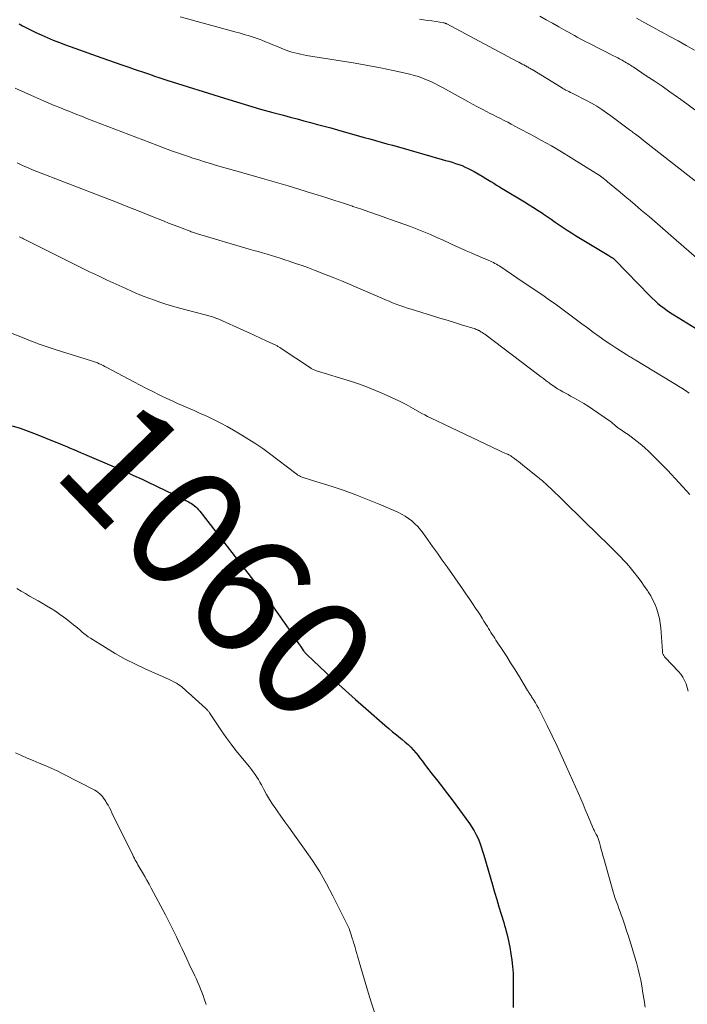
# Model space of a CAD drawing. Units: feet. Extents: x 1950000 to 1955000, y 565000 to 570000.
# Drawn here: x 1950365 to 1950477, y 566036 to 566201 of the extents above; entities that cross this region are included whole.
import ezdxf
from ezdxf.enums import TextEntityAlignment as Align

# ---------------------------------------------------------------- set-up
doc = ezdxf.new("R2010")
doc.units = ezdxf.units.FT
doc.header["$LTSCALE"] = 100
doc.header["$MEASUREMENT"] = 0
for name, color, linetype, lineweight in [('CONTOUR INDEX', 32, 'Continuous', 25), ('CONTOUR INDEX LABEL', 7, 'Continuous', 15), ('CONTOUR INTERMEDIATE', 40, 'Continuous', 15)]:
    doc.layers.add(name, color=color, linetype=linetype, lineweight=lineweight)
doc.styles.add('slant', font='romans.shx', dxfattribs={"oblique": 14.999978})

msp = doc.modelspace()

# ---------------------------------------------------------------- linework, layer by layer
at = {"layer": 'CONTOUR INDEX', "flags": 128}
for points, elevation in [([(1950365.07, 566200.77), (1950365.62, 566200.47), (1950366.17, 566200.17), (1950366.73, 566199.89), (1950367.29, 566199.61), (1950367.86, 566199.35), (1950368.74, 566198.95), (1950369.76, 566198.5), (1950370.78, 566198.07), (1950371.82, 566197.66), (1950372.86, 566197.28), (1950378.91, 566195.11), (1950380.04, 566194.71), (1950381.18, 566194.31), (1950382.31, 566193.91), (1950383.45, 566193.52), (1950384.36, 566193.2), (1950385.04, 566192.97), (1950385.73, 566192.73), (1950386.41, 566192.5), (1950387.09, 566192.26), (1950387.78, 566192.03), (1950388.47, 566191.8), (1950389.15, 566191.57), (1950389.84, 566191.35), (1950399.5, 566188.3), (1950401.52, 566187.68), (1950403.54, 566187.07), (1950405.56, 566186.49), (1950407.6, 566185.93), (1950409.4, 566185.44), (1950410.53, 566185.13), (1950411.67, 566184.83), (1950412.8, 566184.53), (1950413.94, 566184.23), (1950415.08, 566183.93), (1950416.21, 566183.63), (1950417.35, 566183.32), (1950418.48, 566183), (1950421, 566182.29), (1950421.96, 566182.02), (1950422.92, 566181.75), (1950423.88, 566181.48), (1950424.84, 566181.21), (1950425.79, 566180.94), (1950426.75, 566180.68), (1950427.71, 566180.41), (1950428.67, 566180.14), (1950436.04, 566178.05), (1950436.6, 566177.89), (1950437.15, 566177.73), (1950437.7, 566177.56), (1950438.26, 566177.39), (1950438.8, 566177.2), (1950439.34, 566177), (1950439.87, 566176.77), (1950440.39, 566176.52), (1950440.71, 566176.36), (1950441.39, 566176.01), (1950442.05, 566175.65), (1950442.71, 566175.26), (1950443.35, 566174.87), (1950444.18, 566174.34), (1950444.66, 566174.05), (1950445.13, 566173.75), (1950445.61, 566173.45), (1950446.09, 566173.16), (1950449.82, 566170.92), (1950450.59, 566170.45), (1950451.34, 566169.98), (1950452.09, 566169.5), (1950452.84, 566169.01), (1950452.97, 566168.92), (1950453.65, 566168.46), (1950454.32, 566168.01), (1950454.99, 566167.55), (1950455.65, 566167.08), (1950456.32, 566166.62), (1950457, 566166.17), (1950457.68, 566165.73), (1950458.37, 566165.3), (1950463.95, 566161.92), (1950464.08, 566161.85), (1950464.2, 566161.77), (1950464.32, 566161.69), (1950464.44, 566161.62), (1950464.56, 566161.54), (1950464.62, 566161.5), (1950464.68, 566161.46), (1950464.74, 566161.41), (1950464.79, 566161.36), (1950464.85, 566161.32), (1950464.9, 566161.27), (1950464.95, 566161.21), (1950465, 566161.16), (1950470.77, 566155.23), (1950471.23, 566154.77), (1950471.71, 566154.32), (1950472.2, 566153.89), (1950472.71, 566153.48), (1950473.23, 566153.08), (1950473.76, 566152.7), (1950474.31, 566152.34), (1950474.86, 566151.98), (1950479.23, 566149.31)], 1040), ([(1950363.88, 566133.37), (1950365.23, 566132.96), (1950366.57, 566132.49), (1950367.9, 566131.99), (1950371.24, 566130.64), (1950371.84, 566130.39), (1950372.44, 566130.14), (1950373.05, 566129.89), (1950373.65, 566129.64), (1950374.25, 566129.38), (1950374.85, 566129.13), (1950375.45, 566128.87), (1950376.05, 566128.61), (1950381.42, 566126.33), (1950382.07, 566126.05), (1950382.72, 566125.76), (1950383.37, 566125.48), (1950384.01, 566125.18), (1950384.66, 566124.89), (1950385.3, 566124.59), (1950385.93, 566124.29), (1950386.57, 566123.98), (1950392.51, 566121.11), (1950392.76, 566120.99), (1950393.01, 566120.87), (1950393.25, 566120.74), (1950393.5, 566120.61), (1950393.74, 566120.48), (1950393.97, 566120.33), (1950394.2, 566120.18), (1950394.42, 566120.01), (1950394.48, 566119.96), (1950394.72, 566119.76), (1950394.95, 566119.54), (1950395.16, 566119.31), (1950395.36, 566119.07), (1950404.37, 566107.45), (1950405.63, 566105.81), (1950406.87, 566104.15), (1950408.07, 566102.47), (1950409.26, 566100.77), (1950410.96, 566098.31), (1950411.29, 566097.83), (1950411.61, 566097.36), (1950411.94, 566096.89), (1950412.26, 566096.42), (1950412.77, 566095.66), (1950412.84, 566095.57), (1950412.91, 566095.47), (1950412.98, 566095.38), (1950413.06, 566095.29), (1950413.14, 566095.2), (1950413.22, 566095.12), (1950413.3, 566095.03), (1950413.39, 566094.95), (1950416.5, 566092.02), (1950418.15, 566090.48), (1950419.82, 566088.96), (1950421.5, 566087.45), (1950423.19, 566085.96), (1950426.41, 566083.16), (1950427.05, 566082.61), (1950427.7, 566082.07), (1950428.35, 566081.54), (1950429.01, 566081.01), (1950429.33, 566080.76), (1950429.82, 566080.35), (1950430.29, 566079.93), (1950430.74, 566079.49), (1950431.17, 566079.03), (1950431.23, 566078.96), (1950431.62, 566078.52), (1950431.99, 566078.06), (1950432.35, 566077.6), (1950432.7, 566077.13), (1950433.05, 566076.65), (1950433.4, 566076.18), (1950433.76, 566075.71), (1950434.12, 566075.25), (1950435.06, 566074.07), (1950435.89, 566073.01), (1950436.71, 566071.95), (1950437.51, 566070.87), (1950438.31, 566069.79), (1950440.59, 566066.68), (1950441, 566066.07), (1950441.38, 566065.45), (1950441.72, 566064.8), (1950442.03, 566064.14), (1950442.31, 566063.45), (1950442.57, 566062.77), (1950442.8, 566062.07), (1950443.01, 566061.37), (1950444.45, 566056.38), (1950444.81, 566055.15), (1950445.17, 566053.93), (1950445.53, 566052.72), (1950445.9, 566051.5), (1950446.33, 566050.09), (1950446.48, 566049.58), (1950446.63, 566049.06), (1950446.77, 566048.55), (1950446.91, 566048.03), (1950447.04, 566047.51), (1950447.16, 566046.99), (1950447.27, 566046.47), (1950447.36, 566045.94), (1950447.55, 566044.85), (1950447.71, 566043.77), (1950447.83, 566042.69), (1950447.9, 566041.6), (1950447.93, 566040.51), (1950447.94, 566038.78), (1950447.94, 566038.04), (1950447.93, 566037.31), (1950447.92, 566036.58), (1950447.9, 566035.84)], 1060)]:
    msp.add_lwpolyline(points, dxfattribs=dict(at, elevation=elevation))
at = {"layer": 'CONTOUR INTERMEDIATE', "flags": 128}
for points, elevation in [([(1950392.1, 566201.95), (1950401.49, 566199.39), (1950401.99, 566199.25), (1950402.5, 566199.11), (1950403, 566198.96), (1950403.5, 566198.81), (1950404, 566198.65), (1950404.5, 566198.48), (1950405, 566198.31), (1950405.49, 566198.13), (1950405.76, 566198.03), (1950406.38, 566197.79), (1950407, 566197.54), (1950407.62, 566197.29), (1950408.24, 566197.04), (1950409.38, 566196.56), (1950409.85, 566196.38), (1950410.32, 566196.21), (1950410.8, 566196.05), (1950411.29, 566195.91), (1950411.78, 566195.79), (1950412.27, 566195.68), (1950412.77, 566195.58), (1950413.26, 566195.49), (1950419.28, 566194.55), (1950421.42, 566194.19), (1950423.56, 566193.81), (1950425.69, 566193.39), (1950427.81, 566192.94), (1950430.6, 566192.33), (1950431.32, 566192.14), (1950432.03, 566191.93), (1950432.72, 566191.68), (1950433.41, 566191.4), (1950434.09, 566191.09), (1950434.76, 566190.77), (1950435.42, 566190.43), (1950436.08, 566190.08), (1950440.32, 566187.75), (1950441.12, 566187.31), (1950441.93, 566186.88), (1950442.74, 566186.46), (1950443.55, 566186.04), (1950443.97, 566185.82), (1950444.58, 566185.51), (1950445.18, 566185.2), (1950445.79, 566184.89), (1950446.39, 566184.58), (1950447, 566184.27), (1950447.61, 566183.95), (1950448.21, 566183.63), (1950448.81, 566183.31), (1950451, 566182.15), (1950452.68, 566181.24), (1950454.35, 566180.3), (1950456.01, 566179.33), (1950457.65, 566178.34), (1950461.81, 566175.76), (1950462.07, 566175.59), (1950462.32, 566175.42), (1950462.56, 566175.25), (1950462.81, 566175.06), (1950463.04, 566174.88), (1950463.28, 566174.69), (1950463.52, 566174.5), (1950463.75, 566174.3), (1950464.99, 566173.28), (1950465.84, 566172.57), (1950466.69, 566171.85), (1950467.53, 566171.14), (1950468.38, 566170.42), (1950469.4, 566169.55), (1950470.76, 566168.4), (1950472.11, 566167.24), (1950473.45, 566166.07), (1950474.79, 566164.91), (1950479.09, 566161.15)], 1036), ([(1950432.22, 566201.58), (1950432.91, 566201.47), (1950433.6, 566201.37), (1950434.29, 566201.26), (1950434.98, 566201.15), (1950436.21, 566200.96), (1950436.28, 566200.94), (1950436.36, 566200.93), (1950436.44, 566200.91), (1950436.51, 566200.88), (1950436.59, 566200.86), (1950436.66, 566200.83), (1950436.73, 566200.79), (1950436.8, 566200.76), (1950448.6, 566194.49), (1950448.88, 566194.34), (1950449.16, 566194.19), (1950449.44, 566194.04), (1950449.72, 566193.89), (1950449.99, 566193.74), (1950450.13, 566193.67), (1950450.27, 566193.59), (1950450.41, 566193.51), (1950450.54, 566193.43), (1950450.68, 566193.35), (1950450.82, 566193.27), (1950450.95, 566193.19), (1950451.08, 566193.11), (1950456, 566190.11), (1950456.25, 566189.96), (1950456.5, 566189.82), (1950456.76, 566189.68), (1950457.02, 566189.55), (1950457.27, 566189.42), (1950457.53, 566189.29), (1950457.79, 566189.17), (1950458.05, 566189.04), (1950460.2, 566187.95), (1950461.08, 566187.48), (1950461.94, 566186.98), (1950462.78, 566186.44), (1950463.59, 566185.87), (1950464.29, 566185.36), (1950464.74, 566185.03), (1950465.2, 566184.69), (1950465.65, 566184.35), (1950466.1, 566184.01), (1950466.55, 566183.67), (1950467, 566183.33), (1950467.45, 566182.99), (1950467.91, 566182.66), (1950467.94, 566182.64), (1950468.41, 566182.29), (1950468.88, 566181.95), (1950469.34, 566181.59), (1950469.8, 566181.24), (1950483.85, 566170.23)], 1032), ([(1950452.41, 566202.05), (1950453.47, 566201.47), (1950454.53, 566200.88), (1950455.59, 566200.28), (1950456.74, 566199.63), (1950457.22, 566199.36), (1950457.7, 566199.09), (1950458.18, 566198.82), (1950458.66, 566198.55), (1950459.14, 566198.28), (1950459.62, 566198.02), (1950460.11, 566197.77), (1950460.6, 566197.52), (1950464.84, 566195.38), (1950465.15, 566195.23), (1950465.46, 566195.07), (1950465.77, 566194.91), (1950466.07, 566194.74), (1950466.21, 566194.67), (1950466.44, 566194.54), (1950466.67, 566194.41), (1950466.9, 566194.27), (1950467.13, 566194.13), (1950467.35, 566193.99), (1950467.57, 566193.85), (1950467.8, 566193.7), (1950468.02, 566193.56), (1950470.24, 566192.09), (1950471.57, 566191.21), (1950472.89, 566190.31), (1950474.2, 566189.4), (1950475.5, 566188.47), (1950475.67, 566188.35), (1950477.04, 566187.36), (1950478.41, 566186.36)], 1028), ([(1950468.63, 566201.74), (1950470, 566200.97), (1950471.37, 566200.21), (1950472.75, 566199.46), (1950472.78, 566199.44), (1950474.18, 566198.68), (1950475.57, 566197.91), (1950476.95, 566197.13), (1950478.33, 566196.35)], 1024), ([(1950364.38, 566189.97), (1950366.03, 566189.25), (1950367.67, 566188.53), (1950369.18, 566187.87), (1950370.07, 566187.49), (1950370.97, 566187.1), (1950371.87, 566186.73), (1950372.78, 566186.36), (1950373.68, 566186), (1950374.59, 566185.64), (1950375.5, 566185.28), (1950376.41, 566184.93), (1950388.14, 566180.44), (1950389.47, 566179.94), (1950390.8, 566179.45), (1950392.14, 566178.98), (1950393.48, 566178.52), (1950394.19, 566178.28), (1950395.18, 566177.96), (1950396.18, 566177.64), (1950397.18, 566177.34), (1950398.18, 566177.05), (1950399.19, 566176.76), (1950400.19, 566176.47), (1950401.2, 566176.19), (1950402.2, 566175.9), (1950406.25, 566174.75), (1950408.21, 566174.18), (1950410.18, 566173.61), (1950412.14, 566173.01), (1950414.1, 566172.41), (1950415.05, 566172.12), (1950416.53, 566171.65), (1950418.01, 566171.18), (1950419.49, 566170.7), (1950420.96, 566170.2), (1950421.04, 566170.17), (1950422.47, 566169.69), (1950423.9, 566169.19), (1950425.33, 566168.7), (1950426.76, 566168.2), (1950427.37, 566167.99), (1950428.49, 566167.59), (1950429.61, 566167.18), (1950430.72, 566166.77), (1950431.83, 566166.34), (1950432.93, 566165.9), (1950434.03, 566165.45), (1950435.11, 566164.97), (1950436.2, 566164.48), (1950437.48, 566163.88), (1950438.33, 566163.49), (1950439.18, 566163.11), (1950440.04, 566162.73), (1950440.89, 566162.36), (1950441.73, 566161.99), (1950442.17, 566161.8), (1950442.61, 566161.62), (1950443.05, 566161.44), (1950443.49, 566161.26), (1950443.84, 566161.11), (1950444.1, 566161), (1950444.36, 566160.88), (1950444.62, 566160.76), (1950444.87, 566160.62), (1950445.12, 566160.48), (1950445.36, 566160.33), (1950445.6, 566160.18), (1950445.84, 566160.03), (1950449.44, 566157.6), (1950450.36, 566156.97), (1950451.28, 566156.35), (1950452.2, 566155.72), (1950453.12, 566155.09), (1950454.03, 566154.45), (1950454.94, 566153.81), (1950455.84, 566153.15), (1950456.74, 566152.49), (1950457.66, 566151.81), (1950458.56, 566151.14), (1950459.46, 566150.47), (1950460.36, 566149.8), (1950461.4, 566149.03), (1950462.36, 566148.33), (1950463.33, 566147.65), (1950464.31, 566146.99), (1950465.3, 566146.34), (1950466.96, 566145.28), (1950467.13, 566145.17), (1950467.31, 566145.07), (1950467.48, 566144.96), (1950467.66, 566144.86), (1950467.83, 566144.76), (1950468.01, 566144.65), (1950468.18, 566144.55), (1950468.36, 566144.44), (1950476.19, 566139.67), (1950476.82, 566139.27), (1950477.45, 566138.87)], 1044), ([(1950364.74, 566177.46), (1950365.19, 566177.24), (1950365.65, 566177.03), (1950366.32, 566176.73), (1950366.44, 566176.67), (1950366.57, 566176.62), (1950366.69, 566176.56), (1950366.81, 566176.51), (1950366.94, 566176.46), (1950367.06, 566176.41), (1950367.19, 566176.36), (1950367.31, 566176.31), (1950379.51, 566171.6), (1950381.42, 566170.86), (1950383.32, 566170.11), (1950385.21, 566169.36), (1950387.11, 566168.6), (1950389.39, 566167.68), (1950390.14, 566167.38), (1950390.9, 566167.08), (1950391.66, 566166.79), (1950392.42, 566166.5), (1950393.6, 566166.06), (1950393.77, 566165.99), (1950393.94, 566165.93), (1950394.12, 566165.87), (1950394.29, 566165.81), (1950394.47, 566165.76), (1950394.64, 566165.7), (1950394.82, 566165.65), (1950395, 566165.59), (1950403.67, 566163.01), (1950404.41, 566162.79), (1950405.15, 566162.58), (1950405.9, 566162.36), (1950406.64, 566162.14), (1950407.38, 566161.92), (1950408.12, 566161.7), (1950408.86, 566161.46), (1950409.6, 566161.23), (1950410.33, 566160.99), (1950411.43, 566160.62), (1950412.52, 566160.24), (1950413.6, 566159.84), (1950414.69, 566159.43), (1950416.28, 566158.81), (1950417.71, 566158.25), (1950419.14, 566157.67), (1950420.56, 566157.07), (1950421.98, 566156.47), (1950425.89, 566154.77), (1950426.49, 566154.51), (1950427.1, 566154.26), (1950427.71, 566154.02), (1950428.32, 566153.78), (1950428.94, 566153.56), (1950429.56, 566153.34), (1950430.18, 566153.13), (1950430.81, 566152.93), (1950434.41, 566151.82), (1950435.62, 566151.45), (1950436.84, 566151.07), (1950438.06, 566150.69), (1950439.27, 566150.32), (1950441.52, 566149.61), (1950441.61, 566149.58), (1950441.7, 566149.55), (1950441.79, 566149.52), (1950441.88, 566149.49), (1950441.96, 566149.45), (1950442.05, 566149.42), (1950442.13, 566149.37), (1950442.21, 566149.33), (1950442.51, 566149.15), (1950442.73, 566149.01), (1950442.95, 566148.87), (1950443.17, 566148.72), (1950443.38, 566148.56), (1950452.02, 566142.02), (1950452.5, 566141.65), (1950452.99, 566141.29), (1950453.48, 566140.92), (1950453.97, 566140.56), (1950454.14, 566140.43), (1950454.55, 566140.14), (1950454.96, 566139.86), (1950455.38, 566139.6), (1950455.81, 566139.34), (1950456.25, 566139.09), (1950456.68, 566138.85), (1950457.12, 566138.61), (1950457.56, 566138.37), (1950458.23, 566138.01), (1950459, 566137.58), (1950459.76, 566137.14), (1950460.51, 566136.66), (1950461.24, 566136.17), (1950464.23, 566134.09), (1950464.39, 566133.97), (1950464.55, 566133.85), (1950464.7, 566133.72), (1950464.85, 566133.59), (1950464.93, 566133.52), (1950465.04, 566133.43), (1950465.15, 566133.33), (1950465.26, 566133.24), (1950465.38, 566133.14), (1950465.5, 566133.05), (1950465.61, 566132.96), (1950465.73, 566132.88), (1950465.86, 566132.79), (1950466.67, 566132.25), (1950467.2, 566131.89), (1950467.72, 566131.52), (1950468.22, 566131.13), (1950468.72, 566130.74), (1950469.22, 566130.33), (1950469.95, 566129.71), (1950470.66, 566129.08), (1950471.36, 566128.42), (1950472.04, 566127.75), (1950473.15, 566126.61), (1950473.81, 566125.92), (1950474.47, 566125.23), (1950475.11, 566124.53), (1950475.76, 566123.83), (1950477.55, 566121.83)], 1048), ([(1950365.06, 566165.09), (1950365.25, 566165), (1950365.44, 566164.91), (1950365.63, 566164.82), (1950365.82, 566164.73), (1950376.88, 566159.22), (1950378.36, 566158.5), (1950379.85, 566157.79), (1950381.34, 566157.1), (1950382.85, 566156.43), (1950384.02, 566155.91), (1950384.94, 566155.52), (1950385.87, 566155.14), (1950386.81, 566154.77), (1950387.75, 566154.42), (1950388.69, 566154.09), (1950389.65, 566153.78), (1950390.61, 566153.49), (1950391.57, 566153.22), (1950397.13, 566151.74), (1950397.31, 566151.68), (1950397.49, 566151.63), (1950397.67, 566151.57), (1950397.85, 566151.51), (1950398.03, 566151.44), (1950398.21, 566151.38), (1950398.38, 566151.3), (1950398.56, 566151.23), (1950402.73, 566149.37), (1950403.67, 566148.95), (1950404.61, 566148.52), (1950405.55, 566148.09), (1950406.48, 566147.65), (1950408.1, 566146.89), (1950408.22, 566146.83), (1950408.35, 566146.77), (1950408.46, 566146.7), (1950408.58, 566146.63), (1950408.7, 566146.56), (1950408.81, 566146.49), (1950408.93, 566146.42), (1950409.04, 566146.34), (1950413.92, 566143.08), (1950414.04, 566143), (1950414.16, 566142.93), (1950414.28, 566142.87), (1950414.41, 566142.8), (1950414.54, 566142.75), (1950414.67, 566142.69), (1950414.8, 566142.65), (1950414.93, 566142.6), (1950420.8, 566140.78), (1950422.16, 566140.33), (1950423.51, 566139.85), (1950424.84, 566139.32), (1950426.16, 566138.76), (1950426.3, 566138.7), (1950427.54, 566138.13), (1950428.76, 566137.54), (1950429.97, 566136.92), (1950431.17, 566136.27), (1950432.62, 566135.46), (1950433.09, 566135.21), (1950433.56, 566134.96), (1950434.03, 566134.73), (1950434.51, 566134.49), (1950434.98, 566134.27), (1950435.46, 566134.04), (1950435.94, 566133.81), (1950436.42, 566133.58), (1950445.56, 566129.22), (1950445.8, 566129.11), (1950446.04, 566129), (1950446.28, 566128.89), (1950446.52, 566128.79), (1950446.78, 566128.69), (1950446.89, 566128.64), (1950447, 566128.6), (1950447.11, 566128.55), (1950447.22, 566128.5), (1950447.32, 566128.44), (1950447.43, 566128.39), (1950447.53, 566128.32), (1950447.63, 566128.25), (1950448.13, 566127.88), (1950448.48, 566127.63), (1950448.83, 566127.37), (1950449.17, 566127.1), (1950449.51, 566126.83), (1950452.07, 566124.77), (1950452.25, 566124.63), (1950452.42, 566124.48), (1950452.6, 566124.34), (1950452.77, 566124.19), (1950452.94, 566124.04), (1950453.11, 566123.88), (1950453.28, 566123.73), (1950453.45, 566123.57), (1950455.79, 566121.34), (1950456.31, 566120.85), (1950456.82, 566120.35), (1950457.33, 566119.85), (1950457.84, 566119.35), (1950458.35, 566118.85), (1950458.86, 566118.35), (1950459.36, 566117.85), (1950459.87, 566117.35), (1950464.07, 566113.25), (1950464.55, 566112.78), (1950465.02, 566112.31), (1950465.5, 566111.83), (1950465.97, 566111.36), (1950466.43, 566110.87), (1950466.88, 566110.38), (1950467.32, 566109.87), (1950467.75, 566109.36), (1950468.24, 566108.75), (1950468.81, 566108.01), (1950469.37, 566107.27), (1950469.91, 566106.51), (1950470.43, 566105.74), (1950470.56, 566105.54), (1950470.98, 566104.85), (1950471.37, 566104.14), (1950471.71, 566103.4), (1950472.01, 566102.64), (1950472.25, 566101.87), (1950472.45, 566101.08), (1950472.58, 566100.29), (1950472.67, 566099.48), (1950472.94, 566095.56), (1950472.96, 566095.41), (1950472.99, 566095.27), (1950473.03, 566095.13), (1950473.09, 566095), (1950473.16, 566094.87), (1950473.23, 566094.74), (1950473.32, 566094.62), (1950473.42, 566094.51), (1950475.62, 566092.18), (1950476.02, 566091.7), (1950476.37, 566091.2), (1950476.66, 566090.65), (1950476.91, 566090.08), (1950477.1, 566089.49), (1950477.26, 566088.88)], 1052), ([(1950363.91, 566148.84), (1950365.36, 566148.27), (1950367.26, 566147.51), (1950367.75, 566147.32), (1950368.25, 566147.13), (1950368.76, 566146.95), (1950369.26, 566146.77), (1950369.77, 566146.6), (1950370.28, 566146.44), (1950370.78, 566146.27), (1950371.29, 566146.11), (1950377.21, 566144.26), (1950377.54, 566144.15), (1950377.87, 566144.03), (1950378.19, 566143.91), (1950378.51, 566143.77), (1950378.83, 566143.63), (1950379.15, 566143.49), (1950379.46, 566143.33), (1950379.77, 566143.17), (1950384.28, 566140.75), (1950385.34, 566140.19), (1950386.41, 566139.64), (1950387.48, 566139.1), (1950388.56, 566138.57), (1950388.91, 566138.4), (1950389.82, 566137.97), (1950390.73, 566137.54), (1950391.65, 566137.13), (1950392.57, 566136.73), (1950393.5, 566136.33), (1950394.42, 566135.92), (1950395.34, 566135.51), (1950396.25, 566135.09), (1950396.66, 566134.91), (1950397.77, 566134.38), (1950398.87, 566133.83), (1950399.95, 566133.25), (1950401.02, 566132.65), (1950402.43, 566131.82), (1950403.61, 566131.09), (1950404.78, 566130.34), (1950405.92, 566129.55), (1950407.04, 566128.73), (1950411.45, 566125.39), (1950411.57, 566125.3), (1950411.7, 566125.21), (1950411.83, 566125.12), (1950411.96, 566125.04), (1950412.09, 566124.96), (1950412.23, 566124.89), (1950412.37, 566124.83), (1950412.51, 566124.78), (1950412.89, 566124.66), (1950413.23, 566124.55), (1950413.57, 566124.44), (1950413.91, 566124.34), (1950414.25, 566124.23), (1950417.58, 566123.18), (1950419.58, 566122.51), (1950421.55, 566121.81), (1950423.51, 566121.04), (1950425.45, 566120.23), (1950428.57, 566118.88), (1950429.2, 566118.58), (1950429.8, 566118.24), (1950430.38, 566117.85), (1950430.93, 566117.43), (1950431.45, 566116.96), (1950431.94, 566116.47), (1950432.39, 566115.94), (1950432.82, 566115.39), (1950433.62, 566114.26), (1950434.42, 566113.12), (1950435.23, 566111.99), (1950436.03, 566110.85), (1950436.83, 566109.71), (1950439.43, 566106.01), (1950439.99, 566105.21), (1950440.54, 566104.41), (1950441.09, 566103.6), (1950441.63, 566102.78), (1950442.03, 566102.18), (1950442.36, 566101.66), (1950442.7, 566101.14), (1950443.02, 566100.62), (1950443.35, 566100.1), (1950443.59, 566099.7), (1950443.79, 566099.37), (1950444, 566099.05), (1950444.2, 566098.72), (1950444.41, 566098.4), (1950444.62, 566098.08), (1950444.83, 566097.76), (1950445.04, 566097.43), (1950445.25, 566097.11), (1950446.18, 566095.71), (1950446.85, 566094.68), (1950447.5, 566093.65), (1950448.15, 566092.61), (1950448.79, 566091.57), (1950450.35, 566089), (1950450.43, 566088.86), (1950450.51, 566088.73), (1950450.6, 566088.6), (1950450.68, 566088.47), (1950450.76, 566088.34), (1950450.85, 566088.21), (1950450.93, 566088.08), (1950451.01, 566087.95), (1950451.39, 566087.35), (1950451.65, 566086.92), (1950451.91, 566086.48), (1950452.15, 566086.04), (1950452.38, 566085.59), (1950453.64, 566083.09), (1950454.48, 566081.38), (1950455.3, 566079.66), (1950456.1, 566077.94), (1950456.88, 566076.2), (1950458.86, 566071.72), (1950459.25, 566070.83), (1950459.64, 566069.94), (1950460.02, 566069.05), (1950460.39, 566068.16), (1950461.41, 566065.71), (1950461.48, 566065.54), (1950461.56, 566065.37), (1950461.65, 566065.2), (1950461.74, 566065.04), (1950461.86, 566064.82), (1950461.89, 566064.77), (1950461.93, 566064.71), (1950461.96, 566064.65), (1950461.99, 566064.6), (1950462.03, 566064.54), (1950462.06, 566064.48), (1950462.08, 566064.42), (1950462.11, 566064.36), (1950462.18, 566064.16), (1950462.24, 566064), (1950462.29, 566063.84), (1950462.34, 566063.68), (1950462.38, 566063.51), (1950462.56, 566062.82), (1950462.69, 566062.31), (1950462.83, 566061.8), (1950462.96, 566061.29), (1950463.11, 566060.79), (1950464.71, 566055.2), (1950464.87, 566054.64), (1950465.05, 566054.08), (1950465.25, 566053.53), (1950465.45, 566052.99), (1950465.66, 566052.44), (1950465.86, 566051.89), (1950466.06, 566051.34), (1950466.25, 566050.79), (1950466.7, 566049.45), (1950466.95, 566048.71), (1950467.19, 566047.98), (1950467.42, 566047.23), (1950467.65, 566046.49), (1950467.87, 566045.75), (1950468.09, 566045.01), (1950468.32, 566044.26), (1950468.54, 566043.52), (1950468.64, 566043.17), (1950468.9, 566042.25), (1950469.13, 566041.32), (1950469.33, 566040.39), (1950469.5, 566039.45), (1950469.69, 566038.23), (1950469.87, 566037.07), (1950470.03, 566035.91)], 1056), ([(1950364.71, 566106.08), (1950365.41, 566105.65), (1950366.11, 566105.24), (1950366.81, 566104.83), (1950367.52, 566104.43), (1950368.24, 566104.03), (1950368.94, 566103.63), (1950369.65, 566103.21), (1950370.34, 566102.79), (1950370.42, 566102.75), (1950371.15, 566102.29), (1950371.86, 566101.81), (1950372.56, 566101.3), (1950373.24, 566100.78), (1950374.2, 566100.02), (1950374.56, 566099.73), (1950374.91, 566099.44), (1950375.25, 566099.14), (1950375.6, 566098.84), (1950375.94, 566098.55), (1950376.3, 566098.26), (1950376.67, 566098), (1950377.05, 566097.75), (1950379.53, 566096.18), (1950381.18, 566095.19), (1950382.85, 566094.25), (1950384.56, 566093.38), (1950386.3, 566092.57), (1950390.12, 566090.88), (1950390.46, 566090.72), (1950390.81, 566090.55), (1950391.14, 566090.38), (1950391.48, 566090.19), (1950391.61, 566090.12), (1950391.87, 566089.96), (1950392.12, 566089.79), (1950392.35, 566089.6), (1950392.58, 566089.4), (1950392.81, 566089.2), (1950393.03, 566088.99), (1950393.26, 566088.79), (1950393.48, 566088.59), (1950396.39, 566085.95), (1950396.48, 566085.87), (1950396.56, 566085.79), (1950396.64, 566085.71), (1950396.71, 566085.62), (1950396.79, 566085.53), (1950396.86, 566085.44), (1950396.92, 566085.35), (1950396.99, 566085.26), (1950399.02, 566082.23), (1950399.8, 566081.11), (1950400.6, 566080), (1950401.43, 566078.92), (1950402.29, 566077.86), (1950403.37, 566076.57), (1950403.7, 566076.16), (1950404.02, 566075.75), (1950404.33, 566075.34), (1950404.63, 566074.91), (1950404.91, 566074.48), (1950405.19, 566074.04), (1950405.45, 566073.59), (1950405.71, 566073.14), (1950406.12, 566072.38), (1950406.58, 566071.55), (1950407.07, 566070.73), (1950407.58, 566069.93), (1950408.11, 566069.14), (1950408.32, 566068.83), (1950408.98, 566067.9), (1950409.63, 566066.97), (1950410.3, 566066.04), (1950410.97, 566065.12), (1950412.95, 566062.39), (1950414.25, 566060.5), (1950415.49, 566058.57), (1950416.63, 566056.59), (1950417.7, 566054.56), (1950419.93, 566050.09), (1950420.09, 566049.75), (1950420.25, 566049.41), (1950420.39, 566049.06), (1950420.52, 566048.71), (1950420.65, 566048.36), (1950420.77, 566048), (1950420.89, 566047.64), (1950421, 566047.28), (1950421.04, 566047.15), (1950421.17, 566046.72), (1950421.29, 566046.3), (1950421.42, 566045.87), (1950421.53, 566045.44), (1950421.56, 566045.36), (1950421.69, 566044.89), (1950421.82, 566044.42), (1950421.96, 566043.95), (1950422.09, 566043.48), (1950423.67, 566038.2), (1950424.18, 566036.53), (1950424.72, 566034.86)], 1064), ([(1950364.45, 566078.52), (1950365.44, 566078.08), (1950366.44, 566077.65), (1950367.45, 566077.23), (1950368.45, 566076.82), (1950369.46, 566076.4), (1950370.45, 566075.96), (1950371.44, 566075.5), (1950372.41, 566075.02), (1950377.76, 566072.26), (1950378.05, 566072.09), (1950378.33, 566071.9), (1950378.58, 566071.68), (1950378.81, 566071.45), (1950379.03, 566071.19), (1950379.24, 566070.92), (1950379.43, 566070.64), (1950379.61, 566070.36), (1950379.74, 566070.13), (1950379.98, 566069.73), (1950380.21, 566069.32), (1950380.42, 566068.9), (1950380.64, 566068.48), (1950384.13, 566061.39), (1950384.27, 566061.11), (1950384.41, 566060.84), (1950384.55, 566060.56), (1950384.69, 566060.29), (1950384.84, 566060.02), (1950384.99, 566059.75), (1950385.15, 566059.48), (1950385.3, 566059.21), (1950385.75, 566058.46), (1950386.13, 566057.81), (1950386.5, 566057.16), (1950386.87, 566056.5), (1950387.22, 566055.84), (1950389.59, 566051.37), (1950390.22, 566050.16), (1950390.84, 566048.93), (1950391.44, 566047.7), (1950392.03, 566046.46), (1950392.39, 566045.67), (1950392.78, 566044.82), (1950393.18, 566043.97), (1950393.58, 566043.12), (1950393.99, 566042.27), (1950394.29, 566041.64), (1950394.54, 566041.11), (1950394.79, 566040.57), (1950395.03, 566040.04), (1950395.27, 566039.5), (1950395.5, 566038.96), (1950395.71, 566038.42), (1950395.91, 566037.86), (1950396.09, 566037.3), (1950396.41, 566036.31)], 1068)]:
    msp.add_lwpolyline(points, dxfattribs=dict(at, elevation=elevation))

# ---------------------------------------------------------------- texts
at = {"layer": 'CONTOUR INDEX LABEL', "style": 'slant', "oblique": 15}
msp.add_text('1060', height=20, rotation=314.0766, dxfattribs=at).set_placement((1950398.47, 566110.73, 1060), align=Align.MIDDLE_CENTER)

doc.saveas('drawing.dxf')
